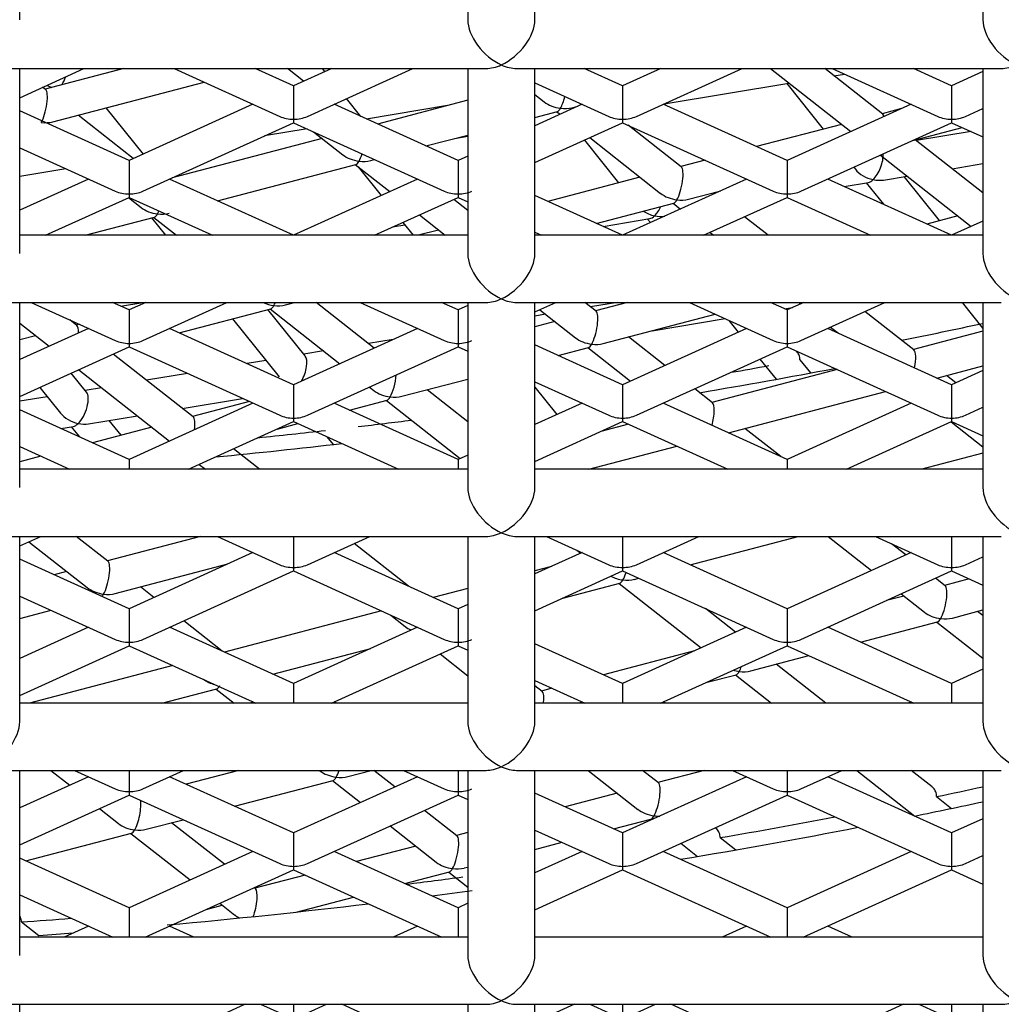
# Model space of a CAD drawing. Units: millimetres. Extents: x -18 to 740, y -18 to 1743.
# Drawn here: x 131 to 134, y 1585 to 1588 of the extents above; entities that cross this region are included whole.
import ezdxf

# ---------------------------------------------------------------- set-up
doc = ezdxf.new("R2010")
doc.units = ezdxf.units.MM
for name, color, linetype in [('$DDT_AUDIT_GENERATED_(5D0)', 7, 'Continuous'), ('$DDT_AUDIT_GENERATED_(D7)', 7, 'Continuous'), ('$DDT_AUDIT_GENERATED_(E1)', 7, 'Continuous'), ('02555038_GEHÄUSE', 7, 'Continuous'), ('Default', 7, 'Continuous')]:
    doc.layers.add(name, color=color, linetype=linetype)

# ---------------------------------------------------------------- blocks, each defined once
blk = doc.blocks.new('SE')
at = {"layer": '$DDT_AUDIT_GENERATED_(5D0)', "color": 7, "linetype": 'Continuous'}
for p, q in [((130.9707, 1587.6465), (131.1622, 1587.7335)), ((131.2815, 1587.7335), (131.0462, 1587.6718)), ((131.4311, 1587.7335), (131.7457, 1587.5906)), ((131.7871, 1587.6817), (131.673, 1587.7335)), ((131.674, 1587.733), (131.6759, 1587.7335)), ((131.8172, 1587.6953), (131.7686, 1587.7335)), ((131.9012, 1587.7335), (131.7871, 1587.6817)), ((131.8284, 1587.5906), (132.1431, 1587.7335)), ((131.8805, 1587.7241), (131.8729, 1587.7335)), ((132.7679, 1587.6817), (132.6538, 1587.7335)), ((132.6686, 1587.7335), (132.6592, 1587.731)), ((132.882, 1587.7335), (132.7679, 1587.6817)), ((132.8092, 1587.5906), (133.1239, 1587.7335)), ((133.2086, 1587.7335), (133.448, 1587.5452)), ((133.5434, 1587.5974), (133.3703, 1587.7335)), ((133.3927, 1587.7335), (133.7074, 1587.5906)), ((133.7487, 1587.6817), (133.6346, 1587.7335)), ((133.8421, 1587.7241), (133.7487, 1587.6817)), ((133.398, 1587.7118), (133.4292, 1587.7169)), ((131.0479, 1587.6705), (131.039, 1587.6775)), ((131.0695, 1587.5745), (131.5207, 1587.6928)), ((131.7871, 1587.6817), (131.7871, 1587.5822)), ((132.5064, 1587.6906), (132.7266, 1587.5906)), ((132.7679, 1587.6817), (132.7679, 1587.5822)), ((132.8918, 1587.6281), (133.2634, 1587.6895)), ((133.257, 1587.6885), (133.3658, 1587.5527)), ((133.7487, 1587.6817), (133.7487, 1587.5822)), ((131.9873, 1587.5908), (131.945, 1587.6436)), ((132.3064, 1587.6386), (132.0374, 1587.568)), ((132.5064, 1587.6559), (132.5341, 1587.6341)), ((131.2967, 1587.459), (130.9707, 1587.607)), ((131.3393, 1587.4784), (131.2288, 1587.6163)), ((131.6661, 1587.6268), (131.2967, 1587.459)), ((132.2775, 1587.459), (131.908, 1587.6268)), ((132.2464, 1587.6228), (132.0047, 1587.5829)), ((132.6469, 1587.6268), (132.5064, 1587.563)), ((132.6175, 1587.6167), (132.6347, 1587.6212)), ((133.2583, 1587.459), (132.8888, 1587.6268)), ((133.6278, 1587.6268), (133.2583, 1587.459)), ((133.5994, 1587.6139), (133.5417, 1587.5988)), ((133.7901, 1587.5906), (133.8421, 1587.6143)), ((131.3094, 1587.4649), (131.1448, 1587.5943)), ((131.7871, 1587.5822), (131.7871, 1587.5719)), ((132.5064, 1587.5876), (132.5736, 1587.6052)), ((132.5715, 1587.6047), (132.5813, 1587.597)), ((132.7679, 1587.5822), (132.7679, 1587.5719)), ((133.7487, 1587.5822), (133.7487, 1587.5719)), ((131.338, 1587.368), (131.7871, 1587.5719)), ((131.8273, 1587.5536), (131.7007, 1587.5327)), ((131.7871, 1587.5719), (132.2361, 1587.368)), ((132.5064, 1587.4532), (132.7679, 1587.5719)), ((132.5064, 1587.5644), (132.5115, 1587.5653)), ((132.7679, 1587.5719), (133.217, 1587.368)), ((132.9427, 1587.44), (132.7848, 1587.5642)), ((133.4203, 1587.567), (133.1669, 1587.5005)), ((133.2996, 1587.368), (133.7487, 1587.5719)), ((133.6329, 1587.5193), (133.7797, 1587.5578)), ((133.7487, 1587.5719), (133.8421, 1587.5295)), ((131.8723, 1587.5248), (131.4252, 1587.4076)), ((131.847, 1587.5446), (131.9335, 1587.4766)), ((132.1817, 1587.5025), (132.3064, 1587.5352)), ((132.2673, 1587.5249), (132.3064, 1587.5314)), ((132.6539, 1587.5201), (132.7559, 1587.3928)), ((132.6699, 1587.5274), (132.8809, 1587.3614)), ((133.8421, 1587.3625), (133.6403, 1587.5212)), ((133.8066, 1587.5456), (133.6436, 1587.5186)), ((130.9707, 1587.4972), (131.2553, 1587.368)), ((132.0169, 1587.4593), (132.0284, 1587.4623)), ((132.3064, 1587.4722), (132.2775, 1587.459)), ((133.0136, 1587.4603), (132.941, 1587.4413)), ((133.5366, 1587.4756), (133.807, 1587.2629)), ((131.1082, 1587.4348), (130.9707, 1587.412)), ((131.2967, 1587.459), (131.2967, 1587.3596)), ((131.5599, 1587.3395), (131.973, 1587.4478)), ((131.9709, 1587.4472), (132.0736, 1587.3665)), ((131.9799, 1587.4401), (132.0482, 1587.355)), ((132.2775, 1587.459), (132.2775, 1587.3596)), ((133.2583, 1587.459), (133.2583, 1587.3596)), ((133.4567, 1587.4393), (133.4617, 1587.4331)), ((133.7501, 1587.4349), (133.8421, 1587.4501)), ((131.1757, 1587.4041), (130.9707, 1587.3111)), ((131.7871, 1587.2364), (131.4176, 1587.4041)), ((132.1565, 1587.4041), (131.7871, 1587.2364)), ((132.8197, 1587.4095), (132.5451, 1587.3375)), ((133.1373, 1587.4041), (132.7679, 1587.2364)), ((133.7487, 1587.2364), (133.3793, 1587.4041)), ((133.5454, 1587.4011), (133.6164, 1587.4128)), ((133.7126, 1587.28), (133.6073, 1587.4113)), ((133.4286, 1587.3817), (133.5006, 1587.3936)), ((133.4942, 1587.3926), (133.5454, 1587.3287)), ((131.0479, 1587.2363), (131.2967, 1587.3492)), ((131.2954, 1587.3487), (131.3329, 1587.3192)), ((131.2967, 1587.3596), (131.2967, 1587.3492)), ((131.2967, 1587.3492), (131.5454, 1587.2363)), ((132.0287, 1587.2363), (132.2775, 1587.3492)), ((132.3064, 1587.3106), (132.2647, 1587.3434)), ((132.2775, 1587.3596), (132.2775, 1587.3492)), ((132.2775, 1587.3492), (132.3064, 1587.3361)), ((132.7679, 1587.2364), (132.5064, 1587.3551)), ((132.9643, 1587.344), (133.0606, 1587.3693)), ((133.0095, 1587.2363), (133.2583, 1587.3492)), ((133.0429, 1587.3612), (133.0396, 1587.3638)), ((133.2583, 1587.3596), (133.2583, 1587.3492)), ((133.2583, 1587.3492), (133.5071, 1587.2363)), ((132.6895, 1587.272), (132.9204, 1587.3325)), ((132.9183, 1587.332), (132.9403, 1587.3147)), ((131.1661, 1587.2363), (131.3724, 1587.2904)), ((131.3638, 1587.2881), (131.4053, 1587.2363)), ((131.3703, 1587.2898), (131.4383, 1587.2363)), ((132.1621, 1587.2969), (132.2392, 1587.2363)), ((132.7095, 1587.2629), (132.8489, 1587.286)), ((132.8425, 1587.2849), (132.8511, 1587.2742)), ((133.2018, 1587.2363), (133.1314, 1587.2916)), ((133.7671, 1587.2943), (133.6746, 1587.27)), ((132.119, 1587.2667), (132.0824, 1587.2607)), ((132.1128, 1587.2744), (132.1434, 1587.2363)), ((133.8421, 1587.2788), (133.7487, 1587.2364)), ((132.2191, 1587.2521), (132.1588, 1587.2363)), ((132.5064, 1587.2453), (132.5262, 1587.2363)), ((133.0096, 1587.2363), (133.0096, 1587.2363)), ((133.0289, 1587.2451), (133.04, 1587.2363)), ((131.0051, 1587.0363), (131.2553, 1586.9227)), ((131.2967, 1587.0138), (131.247, 1587.0363)), ((131.2713, 1587.0253), (131.3379, 1587.0363)), ((131.3463, 1587.0363), (131.2967, 1587.0138)), ((131.338, 1586.9227), (131.5882, 1587.0363)), ((131.763, 1587.0292), (131.7901, 1587.0363)), ((132.0275, 1586.9003), (131.8545, 1587.0363)), ((131.9859, 1587.0363), (132.2361, 1586.9227)), ((132.2775, 1587.0138), (132.2279, 1587.0363)), ((132.3064, 1587.0269), (132.2775, 1587.0138)), ((132.3037, 1587.0363), (132.3064, 1587.0329)), ((132.5064, 1587.0079), (132.569, 1587.0363)), ((132.6889, 1587.0099), (132.6553, 1587.0363)), ((132.7524, 1587.0363), (132.6721, 1587.023)), ((132.7828, 1587.0363), (132.6872, 1587.0112)), ((132.9668, 1587.0363), (133.217, 1586.9227)), ((133.2583, 1587.0138), (133.2087, 1587.0363)), ((133.2506, 1587.0173), (133.2748, 1587.0213)), ((133.3079, 1587.0363), (133.2583, 1587.0138)), ((133.2944, 1587.0363), (133.2993, 1587.0324)), ((133.2996, 1586.9227), (133.5498, 1587.0363)), ((133.7798, 1587.0363), (133.8421, 1586.9585)), ((131.2967, 1587.0138), (131.2967, 1586.9143)), ((131.4458, 1586.946), (131.7191, 1587.0177)), ((131.8217, 1586.8767), (131.7105, 1587.0154)), ((131.717, 1587.0171), (131.9249, 1586.8537)), ((132.2775, 1587.0138), (132.2775, 1586.9143)), ((132.5385, 1587.0009), (132.5064, 1586.9957)), ((132.5211, 1587.0146), (132.6271, 1586.9313)), ((132.7104, 1586.9139), (133.0438, 1587.0013)), ((133.2583, 1587.0138), (133.2583, 1586.9143)), ((133.6363, 1586.8946), (133.4904, 1587.0093)), ((130.9707, 1586.9743), (131.0582, 1586.9055)), ((131.1408, 1586.9677), (131.1199, 1586.9842)), ((131.1481, 1586.9714), (131.1391, 1586.969)), ((131.6046, 1586.9877), (131.7437, 1586.8142)), ((132.5658, 1586.9794), (132.5064, 1586.9638)), ((132.8557, 1586.952), (133.0732, 1586.988)), ((133.0847, 1586.9828), (133.1128, 1586.9477)), ((133.3879, 1586.9628), (133.4114, 1586.9443)), ((131.1757, 1586.9588), (130.9707, 1586.8658)), ((131.0178, 1586.9372), (130.9707, 1586.9249)), ((131.7871, 1586.7911), (131.4176, 1586.9588)), ((132.1565, 1586.9588), (131.7871, 1586.7911)), ((133.1373, 1586.9588), (132.7679, 1586.7911)), ((132.8942, 1586.8484), (132.7858, 1586.9337)), ((133.7487, 1586.7911), (133.3793, 1586.9588)), ((133.8421, 1586.9504), (133.6346, 1586.896)), ((130.9707, 1586.756), (131.2967, 1586.9039)), ((131.2967, 1586.9143), (131.2967, 1586.9039)), ((131.2967, 1586.9039), (131.7457, 1586.7001)), ((131.8284, 1586.7001), (132.2775, 1586.9039)), ((132.0837, 1586.9258), (132.0104, 1586.9137)), ((132.2776, 1586.9039), (132.2769, 1586.9037)), ((132.2775, 1586.9143), (132.2775, 1586.9039)), ((132.2775, 1586.9039), (132.3064, 1586.8908)), ((132.7679, 1586.7911), (132.5064, 1586.9098)), ((132.5754, 1586.8785), (132.6665, 1586.9024)), ((132.8092, 1586.7001), (133.2583, 1586.9039)), ((133.2583, 1586.9143), (133.2583, 1586.9039)), ((133.2583, 1586.9039), (133.7074, 1586.7001)), ((131.4876, 1586.695), (131.2493, 1586.8824)), ((131.8767, 1586.8916), (131.8176, 1586.8818)), ((132.6644, 1586.9019), (132.7916, 1586.8019)), ((133.2886, 1586.8882), (133.2862, 1586.8913)), ((131.7045, 1586.8631), (131.6487, 1586.8539)), ((133.1773, 1586.8672), (133.2254, 1586.8073)), ((133.2965, 1586.8649), (133.3276, 1586.8261)), ((133.7049, 1586.811), (133.8421, 1586.847)), ((131.17, 1586.769), (131.1245, 1586.8258)), ((131.1467, 1586.8359), (131.4172, 1586.6232)), ((131.4714, 1586.8246), (131.3486, 1586.8043)), ((133.4072, 1586.8364), (133.034, 1586.7385)), ((133.7609, 1586.7966), (133.7332, 1586.8184)), ((133.8421, 1586.8335), (133.7487, 1586.7911)), ((131.7871, 1586.7911), (131.7871, 1586.6917)), ((132.1098, 1586.7565), (132.3064, 1586.808)), ((132.5064, 1586.8), (132.7266, 1586.7001)), ((132.7679, 1586.7911), (132.7679, 1586.6917)), ((133.7487, 1586.7911), (133.7487, 1586.6917)), ((131.0305, 1586.7831), (131.092, 1586.7065)), ((131.2149, 1586.7822), (131.1659, 1586.7741)), ((132.0134, 1586.7841), (132.0264, 1586.7738)), ((132.3064, 1586.6809), (132.1852, 1586.7762)), ((132.5064, 1586.7834), (132.5717, 1586.702)), ((133.0357, 1586.7372), (132.9827, 1586.7788)), ((133.0831, 1586.648), (133.5515, 1586.7708)), ((131.0527, 1586.7554), (130.9707, 1586.7419)), ((131.6661, 1586.7362), (131.2967, 1586.5685)), ((131.4551, 1586.7206), (131.635, 1586.7503)), ((131.6558, 1586.7409), (131.4859, 1586.6964)), ((132.2775, 1586.5685), (131.908, 1586.7362)), ((131.9535, 1586.7155), (132.0659, 1586.745)), ((132.0638, 1586.7444), (132.2839, 1586.5714)), ((132.6469, 1586.7362), (132.5064, 1586.6724)), ((133.2583, 1586.5685), (132.8888, 1586.7362)), ((133.6278, 1586.7362), (133.2583, 1586.5685)), ((131.2967, 1586.5685), (130.9707, 1586.7164)), ((131.1758, 1586.6744), (131.3214, 1586.6985)), ((133.7901, 1586.7001), (133.8421, 1586.7237)), ((131.273, 1586.6405), (131.2377, 1586.6846)), ((131.4738, 1586.5391), (131.7871, 1586.6813)), ((131.7381, 1586.6591), (131.8002, 1586.6753)), ((131.7871, 1586.6917), (131.7871, 1586.6813)), ((131.7871, 1586.6813), (132.1003, 1586.5391)), ((132.5064, 1586.5626), (132.7679, 1586.6813)), ((132.7853, 1586.6734), (132.7027, 1586.6517)), ((132.7679, 1586.6917), (132.7679, 1586.6813)), ((132.7679, 1586.6813), (133.0811, 1586.5391)), ((133.4355, 1586.5391), (133.7487, 1586.6813)), ((133.7469, 1586.6805), (133.8421, 1586.6055)), ((133.7487, 1586.6917), (133.7487, 1586.6813)), ((133.7487, 1586.6813), (133.8421, 1586.6389)), ((131.0933, 1586.6608), (131.131, 1586.667)), ((131.1245, 1586.6659), (131.1488, 1586.6356)), ((131.3646, 1586.6645), (131.1874, 1586.6181)), ((133.2392, 1586.5772), (133.1326, 1586.661)), ((131.8864, 1586.6362), (131.905, 1586.613)), ((130.9707, 1586.6066), (131.1195, 1586.5391)), ((131.6859, 1586.5391), (131.6083, 1586.6001)), ((132.3064, 1586.5816), (132.2775, 1586.5685)), ((132.6674, 1586.5391), (132.9297, 1586.6078)), ((133.8421, 1586.5868), (133.6601, 1586.5391)), ((131.034, 1586.5779), (130.9707, 1586.5613)), ((131.2967, 1586.5685), (131.2967, 1586.5391)), ((131.5057, 1586.5536), (131.5241, 1586.5391)), ((132.2775, 1586.5685), (132.2775, 1586.5391)), ((133.2583, 1586.5685), (133.2583, 1586.5391)), ((130.9707, 1586.3107), (131.0333, 1586.3391)), ((130.998, 1586.3231), (131.1719, 1586.1863)), ((131.2338, 1586.2649), (131.1394, 1586.3391)), ((131.51, 1586.3391), (131.2321, 1586.2662)), ((131.56, 1586.3391), (131.7457, 1586.2548)), ((131.7871, 1586.3391), (131.7871, 1586.2464)), ((131.8284, 1586.2548), (132.0141, 1586.3391)), ((132.1292, 1586.1905), (131.9673, 1586.3178)), ((132.5408, 1586.3391), (132.7266, 1586.2548)), ((132.7679, 1586.3391), (132.7679, 1586.2464)), ((132.8092, 1586.2548), (132.9949, 1586.3391)), ((132.969, 1586.2545), (133.2915, 1586.3391)), ((133.3802, 1586.3391), (133.5096, 1586.2373)), ((133.5217, 1586.3391), (133.7074, 1586.2548)), ((133.6122, 1586.2839), (133.5696, 1586.3173)), ((133.7487, 1586.3391), (133.7487, 1586.2464)), ((131.6661, 1586.2909), (131.2967, 1586.1232)), ((132.2775, 1586.1232), (131.908, 1586.2909)), ((132.6469, 1586.2909), (132.5064, 1586.2271)), ((132.6319, 1586.2978), (132.6429, 1586.2891)), ((133.2583, 1586.1232), (132.8888, 1586.2909)), ((133.6278, 1586.2909), (133.2583, 1586.1232)), ((131.2967, 1586.1232), (130.9707, 1586.2712)), ((131.2553, 1586.169), (131.5916, 1586.2571)), ((133.7901, 1586.2548), (133.8421, 1586.2784)), ((131.1107, 1586.2344), (131.0733, 1586.2246)), ((131.338, 1586.0321), (131.7871, 1586.236)), ((131.7871, 1586.2464), (131.7871, 1586.236)), ((131.7871, 1586.236), (132.2361, 1586.0321)), ((132.5562, 1586.2497), (132.5064, 1586.2367)), ((132.5064, 1586.1173), (132.7679, 1586.236)), ((132.7679, 1586.2464), (132.7679, 1586.236)), ((132.7679, 1586.236), (133.217, 1586.0321)), ((133.2996, 1586.0321), (133.7487, 1586.236)), ((133.7487, 1586.2464), (133.7487, 1586.236)), ((133.7487, 1586.236), (133.8421, 1586.1936)), ((132.5898, 1586.1552), (132.7595, 1586.1996)), ((132.7574, 1586.1991), (133.0019, 1586.0068)), ((132.8034, 1586.2111), (132.8156, 1586.2143)), ((133.7292, 1586.1918), (133.7007, 1586.2142)), ((133.8008, 1586.2124), (133.7275, 1586.1932)), ((131.371, 1586.157), (131.3307, 1586.1887)), ((132.3064, 1586.1843), (132.2028, 1586.1571)), ((130.9707, 1586.1613), (131.2553, 1586.0321)), ((133.6062, 1586.1614), (133.5544, 1586.1478)), ((133.5982, 1586.1677), (133.6674, 1586.1132)), ((130.9707, 1586.0944), (131.0643, 1586.1189)), ((131.2967, 1586.1232), (131.2967, 1586.0237)), ((132.0494, 1586.1169), (131.581, 1585.9941)), ((132.3064, 1586.1363), (132.2775, 1586.1232)), ((132.2775, 1586.1232), (132.2775, 1586.0237)), ((133.1045, 1586.0534), (133.0147, 1586.124)), ((133.2583, 1586.1232), (133.2583, 1586.0237)), ((133.7508, 1586.0959), (133.8421, 1586.1198)), ((133.8421, 1586.103), (133.8261, 1586.1156)), ((131.5743, 1585.9972), (131.4596, 1586.0873)), ((132.0769, 1586.1044), (132.1194, 1586.071)), ((133.4767, 1586.0241), (133.7069, 1586.0844)), ((133.7048, 1586.0838), (133.8421, 1585.9758)), ((131.1757, 1586.0683), (130.9707, 1585.9752)), ((131.7871, 1585.9005), (131.4176, 1586.0683)), ((132.1565, 1586.0683), (131.7871, 1585.9005)), ((133.1373, 1586.0683), (132.7679, 1585.9005)), ((133.7487, 1585.9005), (133.3793, 1586.0683)), ((131.2967, 1586.0237), (131.2967, 1586.0134)), ((132.2775, 1586.0237), (132.2775, 1586.0134)), ((133.2583, 1586.0237), (133.2583, 1586.0134)), ((130.9707, 1585.8654), (131.2967, 1586.0134)), ((131.2967, 1586.0134), (131.6744, 1585.8419)), ((131.7253, 1585.9286), (132.0175, 1586.0052)), ((131.8998, 1585.8419), (132.2775, 1586.0134)), ((132.2775, 1586.0134), (132.3064, 1586.0002)), ((132.7679, 1585.9005), (132.5064, 1586.0192)), ((132.9821, 1585.9978), (132.7105, 1585.9266)), ((132.8806, 1585.8419), (133.2583, 1586.0134)), ((133.2583, 1586.0134), (133.636, 1585.8419)), ((132.2237, 1585.989), (132.3064, 1585.9239)), ((133.1501, 1585.9385), (133.3233, 1585.9839)), ((131.4276, 1585.9539), (131.0002, 1585.8419)), ((133.3734, 1585.8419), (133.2255, 1585.9582)), ((133.8421, 1585.943), (133.7487, 1585.9005)), ((132.5064, 1585.9094), (132.6552, 1585.8419)), ((133.0157, 1585.9032), (133.1062, 1585.927)), ((133.1041, 1585.9264), (133.2116, 1585.8419)), ((131.3946, 1585.8419), (131.5582, 1585.8848)), ((131.5561, 1585.8842), (131.6099, 1585.8419)), ((131.7871, 1585.9005), (131.7871, 1585.8419)), ((132.5279, 1585.877), (132.5064, 1585.8939)), ((132.5571, 1585.8864), (132.5262, 1585.8783)), ((132.7679, 1585.9005), (132.7679, 1585.8419)), ((133.7487, 1585.9005), (133.7487, 1585.8419)), ((130.9709, 1585.8419), (130.9707, 1585.842)), ((131.6661, 1585.8456), (131.6579, 1585.8419)), ((131.9163, 1585.8419), (131.908, 1585.8456)), ((132.6469, 1585.8456), (132.6387, 1585.8419)), ((132.8971, 1585.8419), (132.8888, 1585.8456)), ((133.6278, 1585.8456), (133.6195, 1585.8419)), ((131.0634, 1585.6419), (131.1198, 1585.5976)), ((131.1341, 1585.6419), (131.2553, 1585.5868)), ((131.2967, 1585.6419), (131.2967, 1585.5784)), ((131.338, 1585.5868), (131.4592, 1585.6419)), ((131.6243, 1585.6419), (131.4669, 1585.6006)), ((131.8643, 1585.6419), (131.8655, 1585.6409)), ((131.9489, 1585.6236), (132.0187, 1585.6419)), ((132.089, 1585.5924), (132.0261, 1585.6419)), ((132.1149, 1585.6419), (132.2361, 1585.5868)), ((132.2775, 1585.6419), (132.2775, 1585.5784)), ((132.6651, 1585.6419), (132.8129, 1585.5257)), ((132.8747, 1585.6043), (132.8269, 1585.6419)), ((133.0114, 1585.6419), (132.873, 1585.6056)), ((133.0957, 1585.6419), (133.217, 1585.5868)), ((133.2583, 1585.6419), (133.2583, 1585.5784)), ((133.2996, 1585.5868), (133.4209, 1585.6419)), ((133.466, 1585.6419), (133.639, 1585.5058)), ((133.6909, 1585.5923), (133.6277, 1585.6419)), ((131.1757, 1585.623), (130.9707, 1585.5299)), ((131.7871, 1585.4553), (131.4176, 1585.623)), ((131.6112, 1585.5351), (131.905, 1585.6121)), ((132.1565, 1585.623), (131.7871, 1585.4553)), ((131.9029, 1585.6115), (131.9865, 1585.5458)), ((133.1373, 1585.623), (132.7679, 1585.4553)), ((133.7487, 1585.4553), (133.3793, 1585.623)), ((130.9707, 1585.4201), (131.2967, 1585.5681)), ((131.2967, 1585.5784), (131.2967, 1585.5681)), ((131.2967, 1585.5681), (131.7457, 1585.3642)), ((131.8284, 1585.3642), (132.2775, 1585.5681)), ((132.2775, 1585.5784), (132.2775, 1585.5681)), ((132.2775, 1585.5681), (132.3064, 1585.5549)), ((132.7679, 1585.4553), (132.5064, 1585.574)), ((132.7517, 1585.5738), (132.5964, 1585.5331)), ((132.8092, 1585.3642), (133.2583, 1585.5681)), ((133.2583, 1585.5784), (133.2583, 1585.5681)), ((133.2583, 1585.5681), (133.7074, 1585.3642)), ((133.704, 1585.5638), (133.7487, 1585.5286)), ((131.2083, 1585.528), (131.2649, 1585.4835)), ((131.3482, 1585.4662), (131.4579, 1585.4949)), ((132.2741, 1585.4469), (132.1776, 1585.5227)), ((132.7408, 1585.4676), (132.8524, 1585.4968)), ((132.8503, 1585.4963), (132.8532, 1585.494)), ((133.8421, 1585.4977), (133.7487, 1585.4553)), ((131.5813, 1585.3619), (131.4236, 1585.4859)), ((132.075, 1585.4762), (132.2123, 1585.3683)), ((133.0452, 1585.4703), (133.0443, 1585.4709)), ((130.9894, 1585.3721), (131.3043, 1585.4547)), ((131.3022, 1585.4541), (131.4788, 1585.3153)), ((131.7871, 1585.4553), (131.7871, 1585.3558)), ((132.3064, 1585.4571), (132.2724, 1585.4482)), ((132.5064, 1585.4641), (132.7266, 1585.3642)), ((132.7679, 1585.4553), (132.7679, 1585.3558)), ((133.0588, 1585.4414), (133.1052, 1585.4049)), ((133.7487, 1585.4553), (133.7487, 1585.3558)), ((132.1511, 1585.4164), (131.9746, 1585.3701)), ((132.5064, 1585.4062), (132.5874, 1585.4274)), ((132.9417, 1585.4244), (132.9914, 1585.3853)), ((131.2967, 1585.2326), (130.9707, 1585.3806)), ((131.6661, 1585.4003), (131.2967, 1585.2326)), ((132.2775, 1585.2326), (131.908, 1585.4003)), ((132.6469, 1585.4003), (132.5064, 1585.3366)), ((133.2583, 1585.2326), (132.8888, 1585.4003)), ((133.6278, 1585.4003), (133.2583, 1585.2326)), ((133.7901, 1585.3642), (133.8421, 1585.3879)), ((131.7871, 1585.3558), (131.7871, 1585.3454)), ((132.2957, 1585.3509), (132.3064, 1585.3537)), ((132.7679, 1585.3558), (132.7679, 1585.3454)), ((133.7487, 1585.3558), (133.7487, 1585.3454)), ((131.3449, 1585.1447), (131.7871, 1585.3454)), ((131.8212, 1585.3299), (131.6718, 1585.2908)), ((131.7871, 1585.3454), (132.2293, 1585.1447)), ((132.1189, 1585.3046), (132.2517, 1585.3394)), ((132.2497, 1585.3389), (132.3064, 1585.2942)), ((132.5064, 1585.2267), (132.7679, 1585.3454)), ((132.7679, 1585.3454), (133.2101, 1585.1447)), ((133.3065, 1585.1447), (133.7487, 1585.3454)), ((133.7487, 1585.3454), (133.8421, 1585.303)), ((131.6735, 1585.2894), (131.6699, 1585.2922)), ((130.9707, 1585.2708), (131.2484, 1585.1447)), ((131.7946, 1585.2196), (131.9656, 1585.2644)), ((131.2967, 1585.2326), (131.2967, 1585.1447)), ((131.5269, 1585.2273), (131.5747, 1585.2399)), ((131.5673, 1585.2457), (131.6116, 1585.2108)), ((132.3064, 1585.2458), (132.2775, 1585.2326)), ((132.2775, 1585.2326), (132.2775, 1585.1447)), ((133.2583, 1585.2326), (133.2583, 1585.1447)), ((130.9758, 1585.1901), (131.0277, 1585.1493)), ((131.1757, 1585.1777), (131.103, 1585.1447)), ((131.4903, 1585.1447), (131.4176, 1585.1777)), ((132.1565, 1585.1777), (132.0838, 1585.1447)), ((133.1373, 1585.1777), (133.0646, 1585.1447)), ((133.452, 1585.1447), (133.3793, 1585.1777)), ((131.6433, 1584.9447), (131.2967, 1584.7873)), ((131.689, 1584.9447), (131.7457, 1584.9189)), ((131.7871, 1584.9447), (131.7871, 1584.9105)), ((131.8284, 1584.9189), (131.8852, 1584.9447)), ((132.2775, 1584.7873), (131.9309, 1584.9447)), ((132.6241, 1584.9447), (132.5064, 1584.8913)), ((132.6698, 1584.9447), (132.7266, 1584.9189)), ((132.7679, 1584.9447), (132.7679, 1584.9105)), ((132.8092, 1584.9189), (132.866, 1584.9447)), ((133.2583, 1584.7873), (132.9117, 1584.9447)), ((133.6049, 1584.9447), (133.2583, 1584.7873)), ((133.6506, 1584.9447), (133.7074, 1584.9189)), ((133.7487, 1584.9447), (133.7487, 1584.9105))]:
    blk.add_line(p, q, dxfattribs=at)
for centre, major_axis, ratio, start_param, end_param in [((131.0853, 1587.7154), (-0.0201, -0.0525), 0.420764, 1.123464, 1.609492), ((131.0349, 1587.6172), (-0.0113, -0.0542), 0.266079, 0.663321, 3.01008), ((131.0853, 1587.7154), (0.0622, -0.0238), 0.643051, 4.422634, 4.64689), ((132.5829, 1587.6593), (-0.0113, -0.0542), 0.266079, 0.663321, 1.452295), ((132.5829, 1587.6593), (0.0677, -0.0141), 0.636171, 4.049068, 4.843901), ((132.5829, 1587.6593), (0.0113, 0.0542), 0.266079, 3.273105, 3.804914), ((132.5829, 1587.6593), (-0.0677, 0.0141), 0.636171, 1.702309, 2.234117), ((131.7871, 1587.6268), (0.0707, 0), 0.630037, 4.087985, 4.712389), ((131.7871, 1587.6268), (-0.0707, 0), 0.630037, 1.570796, 2.1952), ((132.7679, 1587.6268), (0.0707, 0), 0.630037, 4.087985, 4.712389), ((132.7679, 1587.6268), (-0.0707, 0), 0.630037, 1.570796, 2.1952), ((133.5303, 1587.5441), (-0.0113, -0.0542), 0.266079, 2.63982, 3.01008), ((133.7487, 1587.6268), (0.0707, 0), 0.630037, 4.087985, 4.712389), ((133.7487, 1587.6268), (-0.0707, 0), 0.630037, 1.570796, 2.1952), ((131.0349, 1587.6172), (-0.0677, 0.0141), 0.636171, 1.702309, 2.234117), ((131.9823, 1587.5019), (0.0677, -0.0141), 0.636171, 4.049068, 4.843901), ((131.9823, 1587.5019), (-0.0113, -0.0542), 0.266079, 0.663321, 1.191567), ((133.5149, 1587.4467), (-0.0201, -0.0525), 0.420764, 0.73824, 2.388812), ((131.9823, 1587.5019), (0.0113, 0.0542), 0.266079, 3.273105, 3.804914), ((131.9823, 1587.5019), (-0.0677, 0.0141), 0.636171, 1.702309, 2.234117), ((132.9297, 1587.3867), (-0.0113, -0.0542), 0.266079, 0.663321, 3.01008), ((133.5149, 1587.4467), (0.0622, -0.0238), 0.643051, 3.974149, 4.953774), ((133.5149, 1587.4467), (0.0201, 0.0525), 0.420764, 3.382978, 3.879833), ((133.5149, 1587.4467), (-0.0622, 0.0238), 0.643051, 1.812182, 2.309037), ((131.2967, 1587.4041), (0.0707, 0), 0.630037, 4.087985, 4.712389), ((131.2967, 1587.4041), (-0.0707, 0), 0.630037, 1.570796, 2.1952), ((132.2775, 1587.4041), (0.0707, 0), 0.630037, 4.087985, 4.712389), ((132.2775, 1587.4041), (-0.0707, 0), 0.630037, 1.570796, 2.1952), ((132.9297, 1587.3867), (0.0677, -0.0141), 0.636171, 4.049068, 4.843901), ((132.9297, 1587.3867), (-0.0677, 0.0141), 0.636171, 1.702309, 2.234117), ((133.2583, 1587.4041), (0.0707, 0), 0.630037, 4.087985, 4.712389), ((133.2583, 1587.4041), (-0.0707, 0), 0.630037, 1.570796, 2.1952), ((131.3816, 1587.3445), (0.0677, -0.0141), 0.636171, 4.049068, 4.843901), ((132.8632, 1587.339), (-0.0201, -0.0525), 0.420764, 0.73824, 1.41417), ((132.9297, 1587.3867), (0.0113, 0.0542), 0.266079, 3.273105, 3.804914), ((131.3816, 1587.3445), (0.0113, 0.0542), 0.266079, 3.273105, 3.804914), ((131.3816, 1587.3445), (-0.0113, -0.0542), 0.266079, 0.663321, 0.905239), ((131.3816, 1587.3445), (-0.0677, 0.0141), 0.636171, 1.702309, 2.234117), ((132.8632, 1587.339), (0.0622, -0.0238), 0.643051, 4.390475, 4.953774), ((132.8632, 1587.339), (0.0201, 0.0525), 0.420764, 3.382978, 3.879833), ((132.8632, 1587.339), (-0.0622, 0.0238), 0.643051, 1.812182, 2.309037), ((131.7284, 1587.0718), (0.0677, -0.0141), 0.636171, 4.357753, 4.843901), ((131.7284, 1587.0718), (0.0113, 0.0542), 0.266079, 3.273105, 3.804914), ((131.7284, 1587.0718), (-0.0113, -0.0542), 0.266079, 0.663321, 0.913008), ((131.7284, 1587.0718), (-0.0677, 0.0141), 0.636171, 1.702309, 2.234117), ((132.6758, 1586.9565), (-0.0113, -0.0542), 0.266079, 0.663321, 3.01008), ((131.1278, 1586.9144), (-0.0113, -0.0542), 0.266079, 2.234832, 3.01008), ((129.335, 1591.2795), (10.5, 0), 0.45399, -1.152554, -1.127274), ((131.2967, 1586.9588), (0.0707, 0), 0.630037, 4.087985, 4.712389), ((131.2967, 1586.9588), (-0.0707, 0), 0.630037, 1.570796, 2.1952), ((132.2775, 1586.9588), (0.0707, 0), 0.630037, 4.087985, 4.712389), ((132.2775, 1586.9588), (-0.0707, 0), 0.630037, 1.570796, 2.1952), ((132.6758, 1586.9565), (0.0677, -0.0141), 0.636171, 4.049068, 4.843901), ((132.6758, 1586.9565), (0.0113, 0.0542), 0.266079, 3.273105, 3.804914), ((132.6758, 1586.9565), (-0.0677, 0.0141), 0.636171, 1.702309, 2.234117), ((133.2583, 1586.9588), (0.0707, 0), 0.630037, 4.087985, 4.712389), ((133.2583, 1586.9588), (-0.0707, 0), 0.630037, 1.570796, 2.1952), ((131.7969, 1586.8277), (-0.0201, -0.0525), 0.420764, 1.224199, 2.900207), ((133.6232, 1586.8413), (-0.0113, -0.0542), 0.266079, 1.625632, 3.01008), ((129.335, 1591.2795), (10.5, 0), 0.45399, -1.204976, -1.193463), ((132.0752, 1586.7991), (-0.0113, -0.0542), 0.266079, 0.663321, 2.025571), ((129.335, 1591.2349), (-10.5, 0), 0.45399, -4.356111, -4.31488), ((131.1452, 1586.72), (-0.0201, -0.0525), 0.420764, 0.73824, 2.900207), ((132.0752, 1586.7991), (0.0677, -0.0141), 0.636171, 4.049068, 4.843901), ((132.0752, 1586.7991), (-0.0677, 0.0141), 0.636171, 1.702309, 2.234117), ((132.0752, 1586.7991), (0.0113, 0.0542), 0.266079, 3.273105, 3.804914), ((133.0226, 1586.6839), (-0.0113, -0.0542), 0.266079, 1.369556, 3.01008), ((131.1452, 1586.72), (0.0622, -0.0238), 0.643051, 3.974149, 4.953774), ((131.7871, 1586.7362), (0.0707, 0), 0.630037, 4.087985, 4.712389), ((131.7871, 1586.7362), (-0.0707, 0), 0.630037, 1.570796, 2.1952), ((132.7679, 1586.7362), (0.0707, 0), 0.630037, 4.087985, 4.712389), ((132.7679, 1586.7362), (-0.0707, 0), 0.630037, 1.570796, 2.1952), ((133.7487, 1586.7362), (0.0707, 0), 0.630037, 4.087985, 4.712389), ((133.7487, 1586.7362), (-0.0707, 0), 0.630037, 1.570796, 2.1952), ((131.1452, 1586.72), (0.0201, 0.0525), 0.420764, 3.382978, 3.879833), ((131.1452, 1586.72), (-0.0622, 0.0238), 0.643051, 1.812182, 2.309037), ((131.4746, 1586.6417), (-0.0113, -0.0542), 0.266079, 1.914633, 3.01008), ((129.335, 1591.2795), (10.5, 0), 0.45399, -1.316187, -1.300507), ((129.335, 1591.2795), (10.5, 0), 0.45399, -1.345485, -1.325758), ((129.335, 1591.2349), (-10.5, 0), 0.45399, -4.499396, -4.46257), ((131.2207, 1586.2116), (-0.0113, -0.0542), 0.266079, 0.663321, 3.01008), ((131.7871, 1586.2909), (0.0707, 0), 0.630037, 4.087985, 4.712389), ((131.7871, 1586.2909), (-0.0707, 0), 0.630037, 1.570796, 2.1952), ((132.7679, 1586.2909), (0.0707, 0), 0.630037, 4.087985, 4.712389), ((132.7679, 1586.2909), (-0.0707, 0), 0.630037, 1.570796, 2.1952), ((132.7687, 1586.2538), (-0.0113, -0.0542), 0.266079, 0.663321, 1.20104), ((133.7487, 1586.2909), (0.0707, 0), 0.630037, 4.087985, 4.712389), ((133.7487, 1586.2909), (-0.0707, 0), 0.630037, 1.570796, 2.1952), ((132.7687, 1586.2538), (0.0677, -0.0141), 0.636171, 4.292696, 4.843901), ((132.7687, 1586.2538), (0.0113, 0.0542), 0.266079, 3.273105, 3.804914), ((132.7687, 1586.2538), (-0.0677, 0.0141), 0.636171, 1.702309, 2.234117), ((131.2207, 1586.2116), (0.0677, -0.0141), 0.636171, 4.049068, 4.843901), ((131.2207, 1586.2116), (-0.0677, 0.0141), 0.636171, 1.702309, 2.234117), ((133.7161, 1586.1385), (-0.0113, -0.0542), 0.266079, 0.663321, 3.01008), ((131.2207, 1586.2116), (0.0113, 0.0542), 0.266079, 3.516344, 3.804914), ((133.7161, 1586.1385), (0.0677, -0.0141), 0.636171, 4.049068, 4.843901), ((133.7161, 1586.1385), (0.0113, 0.0542), 0.266079, 3.273105, 3.804914), ((133.7161, 1586.1385), (-0.0677, 0.0141), 0.636171, 1.702309, 2.234117), ((132.1681, 1586.0963), (0.0677, -0.0141), 0.636171, 4.049068, 4.389762), ((131.2967, 1586.0683), (0.0707, 0), 0.630037, 4.087985, 4.712389), ((131.2967, 1586.0683), (-0.0707, 0), 0.630037, 1.570796, 2.1952), ((132.2775, 1586.0683), (0.0707, 0), 0.630037, 4.087985, 4.712389), ((132.2775, 1586.0683), (-0.0707, 0), 0.630037, 1.570796, 2.1952), ((133.2583, 1586.0683), (0.0707, 0), 0.630037, 4.087985, 4.712389), ((133.2583, 1586.0683), (-0.0707, 0), 0.630037, 1.570796, 2.1952), ((133.1155, 1585.9811), (0.0677, -0.0141), 0.636171, 4.575607, 4.843901), ((133.1155, 1585.9811), (0.0113, 0.0542), 0.266079, 3.273105, 3.804914), ((133.1155, 1585.9811), (-0.0113, -0.0542), 0.266079, 0.663321, 1.054395), ((133.1155, 1585.9811), (-0.0677, 0.0141), 0.636171, 1.702309, 2.234117), ((131.5675, 1585.9389), (0.0677, -0.0141), 0.636171, 4.049068, 4.620551), ((131.5675, 1585.9389), (0.0113, 0.0542), 0.266079, 3.273105, 3.804914), ((132.5149, 1585.8236), (-0.0113, -0.0542), 0.266079, 1.968936, 3.01008), ((131.9142, 1585.6662), (0.0677, -0.0141), 0.636171, 4.049068, 4.843901), ((131.9142, 1585.6662), (-0.0113, -0.0542), 0.266079, 0.663321, 1.161488), ((131.9142, 1585.6662), (0.0113, 0.0542), 0.266079, 3.273105, 3.804914), ((131.9142, 1585.6662), (-0.0677, 0.0141), 0.636171, 1.702309, 2.234117), ((131.2967, 1585.623), (0.0707, 0), 0.630037, 4.087985, 4.712389), ((131.2967, 1585.623), (-0.0707, 0), 0.630037, 1.570796, 2.1952), ((132.2775, 1585.623), (0.0707, 0), 0.630037, 4.087985, 4.712389), ((132.2775, 1585.623), (-0.0707, 0), 0.630037, 1.570796, 2.1952), ((132.8616, 1585.551), (-0.0113, -0.0542), 0.266079, 0.663321, 3.01008), ((133.2583, 1585.623), (0.0707, 0), 0.630037, 4.087985, 4.712389), ((133.2583, 1585.623), (-0.0707, 0), 0.630037, 1.570796, 2.1952), ((129.335, 1589.8984), (10.5, 0), 0.45399, -1.141654, -1.127132), ((131.3136, 1585.5088), (-0.0113, -0.0542), 0.266079, 0.663321, 2.563183), ((132.8616, 1585.551), (0.0677, -0.0141), 0.636171, 4.049068, 4.843901), ((129.335, 1589.8539), (-10.5, 0), 0.45399, -4.29016, -4.268725), ((132.8616, 1585.551), (0.0113, 0.0542), 0.266079, 3.273105, 3.804914), ((132.8616, 1585.551), (-0.0677, 0.0141), 0.636171, 1.702309, 1.961246), ((129.335, 1589.8984), (10.5, 0), 0.45399, -1.208262, -1.173182), ((131.3136, 1585.5088), (0.0677, -0.0141), 0.636171, 4.049068, 4.843901), ((131.3136, 1585.5088), (-0.0677, 0.0141), 0.636171, 1.702309, 2.234117), ((129.335, 1589.8539), (-10.5, 0), 0.45399, -4.361859, -4.307647), ((131.3136, 1585.5088), (0.0113, 0.0542), 0.266079, 3.273105, 3.804914), ((132.261, 1585.3935), (-0.0113, -0.0542), 0.266079, 0.663321, 3.01008), ((131.7871, 1585.4003), (0.0707, 0), 0.630037, 4.087985, 4.712389), ((131.7871, 1585.4003), (-0.0707, 0), 0.630037, 1.570796, 2.1952), ((132.261, 1585.3935), (0.0677, -0.0141), 0.636171, 4.049068, 4.843901), ((132.261, 1585.3935), (0.0113, 0.0542), 0.266079, 3.273105, 3.804914), ((132.261, 1585.3935), (-0.0677, 0.0141), 0.636171, 1.702309, 2.234117), ((132.7679, 1585.4003), (0.0707, 0), 0.630037, 4.087985, 4.712389), ((132.7679, 1585.4003), (-0.0707, 0), 0.630037, 1.570796, 2.1952), ((133.7487, 1585.4003), (0.0707, 0), 0.630037, 4.087985, 4.712389), ((133.7487, 1585.4003), (-0.0707, 0), 0.630037, 1.570796, 2.1952), ((129.335, 1589.8984), (10.5, 0), 0.45399, -1.302027, -1.285388), ((131.6604, 1585.2361), (-0.0113, -0.0542), 0.266079, 1.038832, 3.01008), ((129.335, 1589.8539), (-10.5, 0), 0.45399, -4.436035, -4.424138), ((129.335, 1589.8539), (-10.5, 0), 0.45399, -4.513426, -4.454791), ((129.335, 1589.8984), (10.5, 0), 0.45399, -1.413885, -1.399586), ((131.6604, 1585.2361), (0.0677, -0.0141), 0.636171, 4.049068, 4.315617), ((129.335, 1589.8539), (-10.5, 0), 0.45399, -4.550477, -4.540549)]:
    blk.add_ellipse(centre, major_axis=major_axis, ratio=ratio, start_param=start_param, end_param=end_param, dxfattribs=at)
for points, knots in [([(133.2965, 1586.8649), (133.2965, 1586.8698), (133.2956, 1586.8747), (133.2939, 1586.8791), (133.2926, 1586.8824), (133.2908, 1586.8855), (133.2886, 1586.8883)], [0, 0, 0, 0, 0.1073337, 0.1073337, 0.1073337, 0.1884299, 0.1884299, 0.1884299, 0.1884299]), ([(133.704, 1585.5638), (133.704, 1585.5687), (133.7031, 1585.5736), (133.7014, 1585.5779), (133.6997, 1585.5823), (133.6972, 1585.5862), (133.694, 1585.5894), (133.693, 1585.5904), (133.692, 1585.5914), (133.6909, 1585.5922)], [0, 0, 0, 0, 0.1067882, 0.1067882, 0.1067882, 0.2135636, 0.2135636, 0.2135636, 0.2464562, 0.2464562, 0.2464562, 0.2464562]), ([(133.0588, 1585.4414), (133.0588, 1585.4463), (133.0579, 1585.4511), (133.0562, 1585.4555), (133.0544, 1585.4599), (133.0519, 1585.4639), (133.0486, 1585.4672), (133.0476, 1585.4682), (133.0464, 1585.4693), (133.0452, 1585.4702)], [0, 0, 0, 0, 0.105627, 0.105627, 0.105627, 0.2112167, 0.2112167, 0.2112167, 0.2457578, 0.2457578, 0.2457578, 0.2457578]), ([(130.9758, 1585.1901), (130.9758, 1585.1948), (130.9749, 1585.1996), (130.9731, 1585.2039), (130.9726, 1585.2053), (130.9719, 1585.2066), (130.9712, 1585.2079)], [0, 0, 0, 0, 0.098433, 0.098433, 0.098433, 0.1293648, 0.1293648, 0.1293648, 0.1293648])]:
    blk.add_open_spline(points, degree=3, knots=knots, dxfattribs=at)
at = {"layer": '$DDT_AUDIT_GENERATED_(D7)', "color": 7, "linetype": 'Continuous'}
for centre, major_axis, start_param, end_param in [((129.335, 1586.7799), (-10.5, 0), 0, 4.344479), ((129.335, 1586.7799), (-11.4, 0), 0, 3.572988), ((129.335, 1587.0472), (10.5, 0), 3.169634, 6.255144)]:
    blk.add_ellipse(centre, major_axis=major_axis, ratio=0.45399, start_param=start_param, end_param=end_param, dxfattribs=at)
at = {"layer": '$DDT_AUDIT_GENERATED_(E1)', "color": 7, "linetype": 'Continuous'}
for p, q in [((130.9707, 1587.8789), (130.9707, 1588.4307)), ((132.3064, 1588.4307), (132.3064, 1587.8789)), ((132.5064, 1587.8789), (132.5064, 1588.4307)), ((133.8421, 1588.4307), (133.8421, 1587.8789)), ((130.9161, 1587.7335), (132.361, 1587.7335)), ((130.9707, 1587.1817), (130.9707, 1587.7335)), ((132.3064, 1587.7335), (132.3064, 1587.1817)), ((132.4518, 1587.7335), (133.8967, 1587.7335)), ((132.5064, 1587.1817), (132.5064, 1587.7335)), ((133.8421, 1587.7335), (133.8421, 1587.1817)), ((132.3064, 1587.2363), (130.9707, 1587.2363)), ((133.8421, 1587.2363), (132.5064, 1587.2363)), ((130.9161, 1587.0363), (132.361, 1587.0363)), ((130.9707, 1586.4845), (130.9707, 1587.0363)), ((132.3064, 1587.0363), (132.3064, 1586.4845)), ((132.4518, 1587.0363), (133.8967, 1587.0363)), ((132.5064, 1586.4845), (132.5064, 1587.0363)), ((133.8421, 1587.0363), (133.8421, 1586.4845)), ((132.3064, 1586.5391), (130.9707, 1586.5391)), ((133.8421, 1586.5391), (132.5064, 1586.5391)), ((130.9161, 1586.3391), (132.361, 1586.3391)), ((130.9707, 1585.7873), (130.9707, 1586.3391)), ((132.3064, 1586.3391), (132.3064, 1585.7873)), ((132.4518, 1586.3391), (133.8967, 1586.3391)), ((132.5064, 1585.7873), (132.5064, 1586.3391)), ((133.8421, 1586.3391), (133.8421, 1585.7873)), ((132.3064, 1585.8419), (130.9707, 1585.8419)), ((133.8421, 1585.8419), (132.5064, 1585.8419)), ((130.9161, 1585.6419), (132.361, 1585.6419)), ((130.9707, 1585.0901), (130.9707, 1585.6419)), ((132.3064, 1585.6419), (132.3064, 1585.0901)), ((132.4518, 1585.6419), (133.8967, 1585.6419)), ((132.5064, 1585.0901), (132.5064, 1585.6419)), ((133.8421, 1585.6419), (133.8421, 1585.0901)), ((132.3064, 1585.1447), (130.9707, 1585.1447)), ((133.8421, 1585.1447), (132.5064, 1585.1447)), ((130.9161, 1584.9447), (132.361, 1584.9447)), ((130.9707, 1584.3929), (130.9707, 1584.9447)), ((132.3064, 1584.9447), (132.3064, 1584.3929)), ((132.4518, 1584.9447), (133.8967, 1584.9447)), ((132.5064, 1584.3929), (132.5064, 1584.9447)), ((133.8421, 1584.9447), (133.8421, 1584.3929))]:
    blk.add_line(p, q, dxfattribs=at)
for centre, major_axis, start_param, end_param in [((132.4064, 1587.8335), (0.0853, -0.0853), 3.691371, 5.262168), ((132.4064, 1587.8335), (-0.0853, -0.0853), 1.021018, 2.591814), ((133.9421, 1587.8335), (0.0853, -0.0853), 3.691371, 5.262168), ((132.4064, 1587.8335), (0.0853, 0.0853), 3.691371, 4.16261), ((132.4064, 1587.8335), (-0.0853, 0.0853), 2.120575, 2.591814), ((133.9421, 1587.8335), (0.0853, 0.0853), 3.691371, 4.16261), ((132.4064, 1587.1363), (0.0853, -0.0853), 3.691371, 5.262168), ((132.4064, 1587.1363), (-0.0853, -0.0853), 1.021018, 2.591814), ((133.9421, 1587.1363), (0.0853, -0.0853), 3.691371, 5.262168), ((132.4064, 1587.1363), (0.0853, 0.0853), 3.691371, 4.16261), ((132.4064, 1587.1363), (-0.0853, 0.0853), 2.120575, 2.591814), ((132.4064, 1586.4391), (0.0853, -0.0853), 3.691371, 5.262168), ((132.4064, 1586.4391), (-0.0853, -0.0853), 1.021018, 2.591814), ((133.9421, 1586.4391), (0.0853, -0.0853), 3.691371, 5.262168), ((132.4064, 1586.4391), (0.0853, 0.0853), 3.691371, 4.16261), ((132.4064, 1586.4391), (-0.0853, 0.0853), 2.120575, 2.591814), ((130.8707, 1585.7419), (-0.0853, -0.0853), 1.021018, 2.591814), ((132.4064, 1585.7419), (0.0853, -0.0853), 3.691371, 5.262168), ((132.4064, 1585.7419), (-0.0853, -0.0853), 1.021018, 2.591814), ((133.9421, 1585.7419), (0.0853, -0.0853), 3.691371, 5.262168), ((132.4064, 1585.7419), (0.0853, 0.0853), 3.691371, 4.16261), ((132.4064, 1585.7419), (-0.0853, 0.0853), 2.120575, 2.591814), ((132.4064, 1585.0447), (0.0853, -0.0853), 3.691371, 5.262168), ((132.4064, 1585.0447), (-0.0853, -0.0853), 1.021018, 2.591814), ((133.9421, 1585.0447), (0.0853, -0.0853), 3.691371, 5.262168), ((132.4064, 1585.0447), (0.0853, 0.0853), 3.691371, 4.16261), ((132.4064, 1585.0447), (-0.0853, 0.0853), 2.120575, 2.591814), ((133.9421, 1585.0447), (0.0853, 0.0853), 3.691371, 4.16261)]:
    blk.add_ellipse(centre, major_axis=major_axis, ratio=0.612801, start_param=start_param, end_param=end_param, dxfattribs=at)
at = {"layer": '02555038_GEHÄUSE', "color": 7, "linetype": 'Continuous'}
for major_axis in [(-12.75, 0), (12.35, 0)]:
    blk.add_ellipse((129.335, 1585.8889), major_axis=major_axis, ratio=0.45399, dxfattribs=at)

msp = doc.modelspace()

# ---------------------------------------------------------------- block references
at = {"layer": 'Default'}
msp.add_blockref('SE', (0, 0), dxfattribs=at)

doc.saveas('drawing.dxf')
